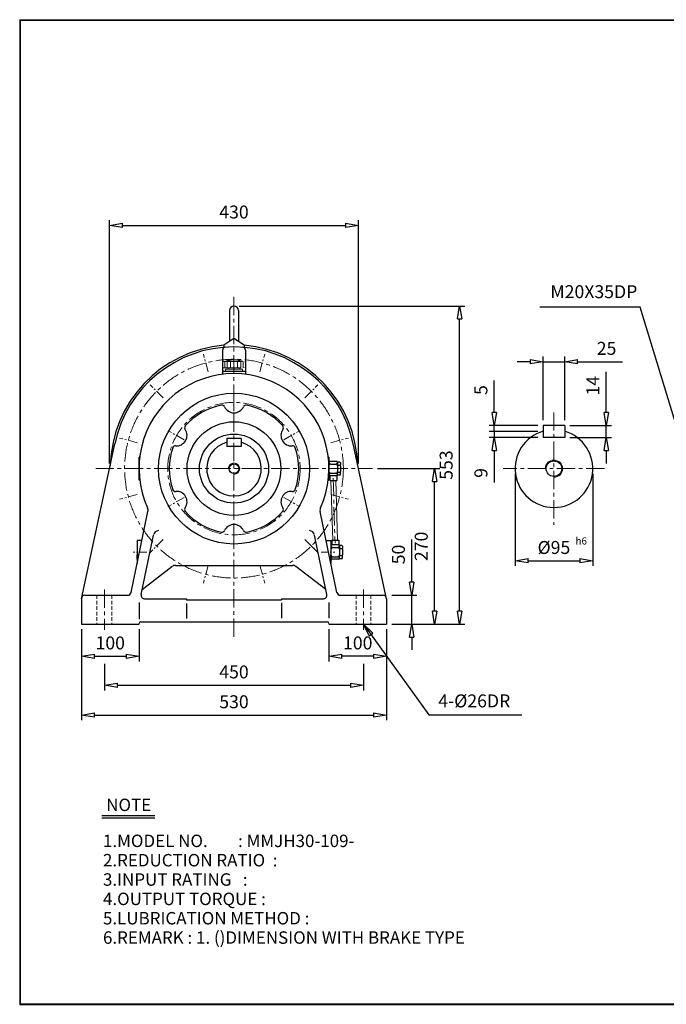
# Model space of a CAD drawing. Units: millimetres. Extents: x 10 to 2503, y 9 to 1720.
# Drawn here: x 10 to 1133, y 9 to 1720 of the extents above; entities that cross this region are included whole.
import ezdxf

# ---------------------------------------------------------------- set-up
doc = ezdxf.new("R2010")
doc.units = ezdxf.units.MM
for name, pattern in [('CENTER', [50.8, 31.75, -6.35, 6.35, -6.35]), ('HIDDEN', [9.525, 6.35, -3.175]), ('PHANTOM', [63.5, 31.75, -6.35, 6.35, -6.35, 6.35, -6.35])]:
    doc.linetypes.add(name, pattern=pattern)
doc.layers.get('0').update_dxf_attribs({"lineweight": 30})
doc.layers.get('Defpoints').update_dxf_attribs({"color": 5, "lineweight": 15})
for name, color, linetype, lineweight in [('1', 1, 'CENTER', 15), ('2', 2, 'HIDDEN', 15), ('4', 6, 'PHANTOM', 15), ('5', 3, 'Continuous', 20)]:
    doc.layers.add(name, color=color, linetype=linetype, lineweight=lineweight)
doc.dimstyles.new('ISO-25', dxfattribs={"dimscale": 9, "dimtxt": 2.5, "dimasz": 2.5, "dimexe": 1, "dimexo": 1, "dimgap": 1, "dimtad": 1, "dimdec": 0, "dimtxsty": 'Standard', "dimblk": 'CLOSEDBLANK', "dimcen": 2.5, "dimclrd": 4, "dimclre": 4, "dimclrt": 4, "dimadec": 0, "dimazin": 0, "dimtfac": 1, "dimtdec": 0, "dimtmove": 0, "dimatfit": 3, "dimldrblk": 'CLOSEDBLANK', "dimfxl": 0, "dimarcsym": 0})

# ---------------------------------------------------------------- blocks, each defined once
blk = doc.blocks.new('_ClosedBlank')
at = {"color": 0, "lineweight": -2}
for p, q in [((-1, 0.167), (0, 0)), ((-1, 0.167), (-1, -0.167)), ((0, 0), (-1, -0.167))]:
    blk.add_line(p, q, dxfattribs=at)
blk = doc.blocks.new('*D14')
at = {"color": 4, "lineweight": -2}
for p, q in [((391.3, 1222.2), (783.1, 1222.2)), ((774.1, 692.2), (774.1, 1199.7)), ((656.3, 669.7), (783.1, 669.7))]:
    blk.add_line(p, q, dxfattribs=at)
at = {"layer": 'Defpoints', "color": 0}
for p in [(382.3, 1222.2), (774.1, 1222.2), (647.3, 669.7)]:
    blk.add_point(p, dxfattribs=at)
at = {"color": 4, "lineweight": -2, "xscale": 22.5, "yscale": 22.5, "zscale": 22.5}
for p, rotation in [((774.1, 1222.2), 90), ((774.1, 669.7), 270)]:
    blk.add_blockref('_ClosedBlank', p, dxfattribs=dict(at, rotation=rotation))
at = {"color": 4, "insert": (753.8, 945.9), "char_height": 22.5, "attachment_point": 5, "rotation": 90}
blk.add_mtext('553', dxfattribs=at)
blk = doc.blocks.new('*D15')
at = {"color": 4, "lineweight": -2}
for p, q in [((631.7, 939.7), (739.7, 939.7)), ((730.7, 692.2), (730.7, 917.2)), ((656.3, 669.7), (739.7, 669.7))]:
    blk.add_line(p, q, dxfattribs=at)
at = {"layer": 'Defpoints', "color": 0}
for p in [(622.7, 939.7), (730.7, 939.7), (647.3, 669.7)]:
    blk.add_point(p, dxfattribs=at)
at = {"color": 4, "lineweight": -2, "xscale": 22.5, "yscale": 22.5, "zscale": 22.5}
for p, rotation in [((730.7, 939.7), 90), ((730.7, 669.7), 270)]:
    blk.add_blockref('_ClosedBlank', p, dxfattribs=dict(at, rotation=rotation))
at = {"color": 4, "insert": (710.5, 804.7), "char_height": 22.5, "attachment_point": 5, "rotation": 90}
blk.add_mtext('270', dxfattribs=at)
blk = doc.blocks.new('*D18')
at = {"color": 4, "lineweight": -2}
for p, q in [((691.1, 742.2), (691.1, 816.4)), ((656.3, 719.7), (700.1, 719.7)), ((691.1, 669.7), (691.1, 719.7)), ((656.3, 669.7), (700.1, 669.7)), ((691.1, 647.2), (691.1, 624.7))]:
    blk.add_line(p, q, dxfattribs=at)
at = {"layer": 'Defpoints', "color": 0}
for p in [(647.3, 719.7), (691.1, 719.7), (647.3, 669.7)]:
    blk.add_point(p, dxfattribs=at)
at = {"color": 4, "lineweight": -2, "xscale": 22.5, "yscale": 22.5, "zscale": 22.5}
for p, rotation in [((691.1, 719.7), 270), ((691.1, 669.7), 90)]:
    blk.add_blockref('_ClosedBlank', p, dxfattribs=dict(at, rotation=rotation))
at = {"color": 4, "insert": (670.9, 790.6), "char_height": 22.5, "attachment_point": 5, "rotation": 90}
blk.add_mtext('50', dxfattribs=at)
blk = doc.blocks.new('*D19')
at = {"color": 4, "lineweight": -2}
for p, q in [((166.3, 948.7), (166.3, 1371.3)), ((598.4, 948.7), (598.4, 1371.3)), ((188.8, 1362.3), (575.9, 1362.3))]:
    blk.add_line(p, q, dxfattribs=at)
at = {"layer": 'Defpoints', "color": 0}
for p in [(598.4, 1362.3), (166.3, 939.7), (598.4, 939.7)]:
    blk.add_point(p, dxfattribs=at)
at = {"color": 4, "lineweight": -2, "xscale": 22.5, "yscale": 22.5, "zscale": 22.5, "rotation": 180}
blk.add_blockref('_ClosedBlank', (166.3, 1362.3), dxfattribs=at)
at = {"color": 4, "lineweight": -2, "xscale": 22.5, "yscale": 22.5, "zscale": 22.5}
blk.add_blockref('_ClosedBlank', (598.4, 1362.3), dxfattribs=at)
at = {"color": 4, "insert": (382.3, 1382.6), "char_height": 22.5, "attachment_point": 5}
blk.add_mtext('430', dxfattribs=at)
blk = doc.blocks.new('CAP')
at = {"layer": '4'}
for p, q in [((76.9, 91), (77.9, 92)), ((76.9, 91), (76.9, 82)), ((77.9, 92), (115.9, 92)), ((80.9, 92), (80.9, 81)), ((84.9, 92), (84.9, 81)), ((90.9, 92), (90.9, 81)), ((96.9, 92), (96.9, 81)), ((102.9, 92), (102.9, 81)), ((108.9, 92), (108.9, 81)), ((112.9, 92), (112.9, 81)), ((115.9, 92), (116.9, 91)), ((116.9, 91), (116.9, 82)), ((76.9, 82), (77.9, 81)), ((77.9, 81), (115.9, 81)), ((81.9, 79), (111.9, 79)), ((81.9, 79), (81.9, 75)), ((81.9, 75), (111.9, 75)), ((86.9, 81), (86.9, 79)), ((106.9, 81), (106.9, 79)), ((111.9, 79), (111.9, 75)), ((116.9, 82), (115.9, 81))]:
    blk.add_line(p, q, dxfattribs=at)
blk.add_arc((96.9, 56.6), 38.5, 67.0409, 112.9591, dxfattribs=at)
blk = doc.blocks.new('*D22')
at = {"color": 4, "lineweight": -2}
for p, q in [((1029, 1037.2), (1029, 1107.7)), ((965.8, 1014.7), (1038, 1014.7)), ((1029, 993.7), (1029, 1014.7)), ((965.8, 993.7), (1038, 993.7)), ((1029, 971.2), (1029, 948.7))]:
    blk.add_line(p, q, dxfattribs=at)
at = {"layer": 'Defpoints', "color": 0}
for p in [(956.8, 1014.7), (1029, 1014.7), (956.8, 993.7)]:
    blk.add_point(p, dxfattribs=at)
at = {"color": 4, "lineweight": -2, "xscale": 22.5, "yscale": 22.5, "zscale": 22.5}
for p, rotation in [((1029, 1014.7), 270), ((1029, 993.7), 90)]:
    blk.add_blockref('_ClosedBlank', p, dxfattribs=dict(at, rotation=rotation))
at = {"color": 4, "insert": (1008.8, 1083.7), "char_height": 22.5, "attachment_point": 5, "rotation": 90}
blk.add_mtext('14', dxfattribs=at)
blk = doc.blocks.new('*D24')
at = {"color": 4, "lineweight": -2}
for p, q in [((870.6, 930.7), (870.6, 770.6)), ((1005.6, 930.7), (1005.6, 770.6)), ((893.1, 779.6), (983.1, 779.6))]:
    blk.add_line(p, q, dxfattribs=at)
at = {"layer": 'Defpoints', "color": 0}
for p in [(870.6, 939.7), (1005.6, 939.7), (1005.6, 779.6)]:
    blk.add_point(p, dxfattribs=at)
at = {"color": 4, "lineweight": -2, "xscale": 22.5, "yscale": 22.5, "zscale": 22.5, "rotation": 180}
blk.add_blockref('_ClosedBlank', (870.6, 779.6), dxfattribs=at)
at = {"color": 4, "lineweight": -2, "xscale": 22.5, "yscale": 22.5, "zscale": 22.5}
blk.add_blockref('_ClosedBlank', (1005.6, 779.6), dxfattribs=at)
at = {"color": 4, "insert": (938.1, 799.8), "char_height": 22.5, "attachment_point": 5}
blk.add_mtext('%%C95', dxfattribs=at)
blk = doc.blocks.new('*D27')
at = {"color": 4, "lineweight": -2}
for p, q in [((117.3, 660.7), (117.3, 604.8)), ((217.3, 660.7), (217.3, 604.8)), ((139.8, 613.8), (194.8, 613.8))]:
    blk.add_line(p, q, dxfattribs=at)
at = {"layer": 'Defpoints', "color": 0}
for p in [(117.3, 669.7), (217.3, 669.7), (217.3, 613.8)]:
    blk.add_point(p, dxfattribs=at)
at = {"color": 4, "lineweight": -2, "xscale": 22.5, "yscale": 22.5, "zscale": 22.5, "rotation": 180}
blk.add_blockref('_ClosedBlank', (117.3, 613.8), dxfattribs=at)
at = {"color": 4, "lineweight": -2, "xscale": 22.5, "yscale": 22.5, "zscale": 22.5}
blk.add_blockref('_ClosedBlank', (217.3, 613.8), dxfattribs=at)
at = {"color": 4, "insert": (167.3, 634), "char_height": 22.5, "attachment_point": 5}
blk.add_mtext('100', dxfattribs=at)
blk = doc.blocks.new('*D28')
at = {"color": 4, "lineweight": -2}
for p, q in [((547.3, 660.7), (547.3, 604.8)), ((647.3, 660.7), (647.3, 604.8)), ((624.8, 613.8), (569.8, 613.8))]:
    blk.add_line(p, q, dxfattribs=at)
at = {"layer": 'Defpoints', "color": 0}
for p in [(547.3, 669.7), (647.3, 669.7), (547.3, 613.8)]:
    blk.add_point(p, dxfattribs=at)
at = {"color": 4, "lineweight": -2, "xscale": 22.5, "yscale": 22.5, "zscale": 22.5, "rotation": 180}
blk.add_blockref('_ClosedBlank', (547.3, 613.8), dxfattribs=at)
at = {"color": 4, "lineweight": -2, "xscale": 22.5, "yscale": 22.5, "zscale": 22.5}
blk.add_blockref('_ClosedBlank', (647.3, 613.8), dxfattribs=at)
at = {"color": 4, "insert": (597.3, 634), "char_height": 22.5, "attachment_point": 5}
blk.add_mtext('100', dxfattribs=at)
blk = doc.blocks.new('*D30')
at = {"color": 4, "lineweight": -2}
for p, q in [((117.3, 660.7), (117.3, 502.5)), ((647.3, 660.7), (647.3, 502.5)), ((139.8, 511.5), (624.8, 511.5))]:
    blk.add_line(p, q, dxfattribs=at)
at = {"layer": 'Defpoints', "color": 0}
for p in [(117.3, 669.7), (647.3, 669.7), (647.3, 511.5)]:
    blk.add_point(p, dxfattribs=at)
at = {"color": 4, "lineweight": -2, "xscale": 22.5, "yscale": 22.5, "zscale": 22.5, "rotation": 180}
blk.add_blockref('_ClosedBlank', (117.3, 511.5), dxfattribs=at)
at = {"color": 4, "lineweight": -2, "xscale": 22.5, "yscale": 22.5, "zscale": 22.5}
blk.add_blockref('_ClosedBlank', (647.3, 511.5), dxfattribs=at)
at = {"color": 4, "insert": (382.3, 531.8), "char_height": 22.5, "attachment_point": 5}
blk.add_mtext('530', dxfattribs=at)

msp = doc.modelspace()

# ---------------------------------------------------------------- linework, layer by layer
for p, q in [((10, 1719.6), (10, 9.1)), ((10, 1719.6), (2503.4, 1719.6)), ((10, 1718.7), (2503.4, 1718.7)), ((10.9, 1719.6), (10.9, 9.1)), ((374.3, 1214.2), (374.3, 1160.9)), ((390.3, 1214.2), (390.3, 1160.9)), ((364.8, 1154.7), (382.3, 1166.2)), ((382.3, 1166.2), (399.8, 1154.7)), ((364.8, 1154.7), (364.8, 1150.5)), ((399.8, 1154.7), (399.8, 1150.5)), ((362.3, 1145.6), (362.3, 1103.5)), ((402.3, 1145.6), (402.3, 1103.5)), ((402.3, 1108.7), (362.3, 1108.7)), ((919.3, 1014.7), (919.3, 993.7)), ((956.8, 1014.7), (919.3, 1014.7)), ((956.8, 1014.7), (956.8, 993.7)), ((394.8, 992.2), (369.8, 992.2)), ((369.8, 992.2), (369.8, 978.2)), ((394.8, 992.2), (394.8, 978.2)), ((956.8, 993.7), (919.3, 993.7)), ((117.3, 713.7), (175.3, 982.8)), ((394.8, 978.2), (369.8, 978.2)), ((647.3, 713.7), (589.4, 982.8)), ((217.3, 919.7), (217.3, 959.7)), ((218.5, 959.7), (217.3, 959.7)), ((546.1, 959.7), (547.3, 959.7)), ((547.3, 919.7), (547.3, 959.7)), ((547.3, 959.7), (547.3, 919.7)), ((547.3, 954.7), (547.3, 950.7)), ((561.3, 952.2), (547.3, 952.2)), ((547.3, 950.7), (547.3, 944.7)), ((547.3, 944.7), (547.3, 934.7)), ((550.3, 947.7), (559.3, 947.7)), ((561.3, 952.2), (562.3, 951.2)), ((562.3, 950.7), (562.3, 951.2)), ((566.3, 951.2), (562.3, 951.2)), ((562.3, 950.7), (562.3, 946.7)), ((562.3, 944.7), (562.3, 946.7)), ((562.3, 944.7), (562.3, 934.7)), ((562.3, 944.7), (562.3, 944.7)), ((563.3, 945.7), (566.3, 945.7)), ((566.3, 951.2), (567.3, 950.2)), ((567.3, 950.2), (567.3, 946.7)), ((567.3, 944.7), (567.3, 946.7)), ((567.3, 944.7), (567.3, 934.7)), ((547.3, 928.7), (547.3, 934.7)), ((547.3, 927.2), (547.3, 928.7)), ((561.3, 927.2), (547.3, 927.2)), ((547.3, 924.7), (547.3, 927.2)), ((548.8, 927.2), (548.8, 919.2)), ((550.3, 931.7), (559.3, 931.7)), ((560.8, 927.2), (560.8, 919.2)), ((561.3, 927.2), (562.3, 928.2)), ((562.3, 932.7), (562.3, 934.7)), ((562.3, 928.7), (562.3, 932.7)), ((562.3, 928.2), (562.3, 928.7)), ((566.3, 928.2), (562.3, 928.2)), ((563.3, 933.7), (566.3, 933.7)), ((567.3, 929.2), (566.3, 928.2)), ((567.3, 932.7), (567.3, 934.7)), ((567.3, 929.2), (567.3, 932.7)), ((218.5, 919.7), (217.3, 919.7)), ((546.1, 919.7), (547.3, 919.7)), ((548.8, 919.2), (560.8, 919.2)), ((203.4, 724.5), (232.8, 865.3)), ((561.2, 724.5), (531.9, 865.3)), ((221.1, 720.9), (242.7, 824.4)), ((543.6, 720.9), (522, 824.4)), ((213.9, 814.7), (213.9, 774.8)), ((222.2, 814.7), (213.9, 814.7)), ((213.9, 807.2), (213.9, 805.7)), ((213.9, 805.7), (213.9, 799.7)), ((542.4, 814.7), (550.7, 814.7)), ((550.7, 814.7), (550.7, 774.8)), ((564.7, 807.2), (550.7, 807.2)), ((550.7, 807.2), (550.7, 805.7)), ((550.7, 805.7), (550.7, 799.7)), ((552.2, 815.2), (564.2, 815.2)), ((552.2, 815.2), (552.2, 807.2)), ((564.2, 815.2), (564.2, 807.2)), ((564.7, 807.2), (565.7, 806.2)), ((565.7, 805.7), (565.7, 806.2)), ((569.7, 806.2), (565.7, 806.2)), ((565.7, 805.7), (565.7, 801.7)), ((569.7, 806.2), (570.7, 805.2)), ((570.7, 805.2), (570.7, 801.7)), ((213.9, 799.7), (213.9, 789.7)), ((213.9, 783.7), (213.9, 789.7)), ((550.7, 799.7), (550.7, 789.7)), ((550.7, 783.7), (550.7, 789.7)), ((553.7, 802.7), (562.7, 802.7)), ((565.7, 799.7), (565.7, 801.7)), ((565.7, 799.7), (565.7, 799.7)), ((565.7, 799.7), (565.7, 789.7)), ((565.7, 787.7), (565.7, 789.7)), ((565.7, 783.7), (565.7, 787.7)), ((566.7, 800.7), (569.7, 800.7)), ((566.7, 788.7), (569.7, 788.7)), ((570.7, 799.7), (570.7, 801.7)), ((570.7, 799.7), (570.7, 789.7)), ((570.7, 787.7), (570.7, 789.7)), ((570.7, 784.2), (570.7, 787.7)), ((213.9, 782.2), (213.9, 783.7)), ((280.7, 771.7), (483.9, 771.7)), ((550.7, 782.2), (550.7, 783.7)), ((564.7, 782.2), (550.7, 782.2)), ((553.7, 786.7), (562.7, 786.7)), ((564.7, 782.2), (565.7, 783.2)), ((565.7, 783.2), (565.7, 783.7)), ((569.7, 783.2), (565.7, 783.2)), ((570.7, 784.2), (569.7, 783.2)), ((222.9, 729.7), (274.6, 769.6)), ((541.7, 729.7), (490, 769.6)), ((123.3, 719.7), (197.6, 719.7)), ((567.1, 719.7), (641.3, 719.7)), ((117.3, 713.7), (117.3, 669.7)), ((217.2, 702.4), (217.3, 702.8)), ((217.3, 706.9), (217.3, 678.3)), ((227, 713.7), (299.8, 713.7)), ((299.8, 713.7), (299.8, 711.7)), ((299.8, 711.7), (464.8, 711.7)), ((299.8, 705.2), (299.8, 679.5)), ((464.8, 713.7), (537.7, 713.7)), ((464.8, 713.7), (464.8, 711.7)), ((464.8, 706.3), (464.8, 680)), ((547.3, 706.9), (547.3, 680)), ((547.4, 702.4), (547.3, 702.8)), ((647.3, 713.7), (647.3, 669.7)), ((117.3, 669.7), (217.3, 669.7)), ((220.3, 673.7), (544.3, 673.7)), ((547.3, 669.7), (647.3, 669.7)), ((152.5, 337.2), (244.8, 337.2)), ((152.5, 333), (244.8, 333)), ((10, 10), (2503.4, 10)), ((10, 9.1), (2503.4, 9.1))]:
    msp.add_line(p, q)
at = {"color": 4}
for p, q in [((919.3, 1023.7), (919.3, 1134.5)), ((956.8, 1023.7), (956.8, 1134.5)), ((896.8, 1125.5), (874.3, 1125.5)), ((919.3, 1125.5), (956.8, 1125.5)), ((979.3, 1125.5), (1057.3, 1125.5)), ((834.5, 1037.2), (834.5, 1092.7)), ((910.3, 1014.7), (825.5, 1014.7)), ((834.5, 1004.5), (834.5, 1014.7)), ((910.3, 1004.5), (825.5, 1004.5)), ((910.3, 1004.5), (825.5, 1004.5)), ((910.3, 993.7), (825.5, 993.7)), ((834.5, 1004.5), (834.5, 993.7)), ((834.5, 971.2), (834.5, 915.7)), ((157.3, 600.9), (157.3, 554.5)), ((607.3, 600.9), (607.3, 554.5)), ((179.8, 563.5), (584.8, 563.5))]:
    msp.add_line(p, q, dxfattribs=at)
for centre, radius in [((382.3, 939.7), 131), ((382.3, 939.7), 81.5), ((382.3, 939.7), 60), ((382.3, 939.7), 8.5), ((938.1, 939.7), 13.5)]:
    msp.add_circle(centre, radius)
for centre, radius, start, end in [((382.3, 1214.2), 8, 0, 180), ((382.3, 939.7), 215, 94.6688, 178.5841), ((382.3, 939.7), 211.5, 11.7684, 168.2316), ((367.3, 1145.6), 5, 94.1656, 180), ((397.3, 1145.6), 5, 0, 85.8344), ((382.3, 939.7), 215, 1.4159, 85.3312), ((382.3, 939.7), 165, 335.5715, 204.4285), ((382.3, 939.7), 112.5, 101.2222, 138.7778), ((361.4, 1045.1), 5, 24.5479, 101.2222), ((382.3, 1054.7), 18, 204.5479, 335.4521), ((403.2, 1045.1), 5, 78.7778, 155.4521), ((382.3, 939.7), 112.5, 41.2222, 78.7778), ((301.5, 1010.5), 5, 138.7778, 215.4521), ((463.2, 1010.5), 5, 324.5479, 41.2222), ((282.7, 997.2), 18, 264.5479, 35.4521), ((481.9, 997.2), 18, 144.5479, 275.4521), ((938.1, 939.7), 67.5, 106.1276, 73.8724), ((382.3, 939.7), 112.5, 161.2222, 198.7778), ((280.5, 974.3), 5, 84.5479, 161.2222), ((382.3, 939.7), 47.5, 105.2575, 74.7425), ((484.1, 974.3), 5, 18.7778, 95.4521), ((382.3, 939.7), 112.5, 341.2222, 18.7778), ((550.3, 950.7), 3, 180, 270), ((550.3, 944.7), 3, 90, 180), ((559.3, 950.7), 3, 270, 0), ((559.3, 944.7), 3, 0, 90), ((563.3, 946.7), 1, 180, 270), ((563.3, 944.7), 1, 90, 180), ((566.3, 946.7), 1, 270, 0), ((566.3, 944.7), 1, 0, 90), ((550.3, 934.7), 3, 180, 270), ((550.3, 928.7), 3, 90, 180), ((559.3, 934.7), 3, 270, 0), ((559.3, 928.7), 3, 0, 90), ((563.3, 934.7), 1, 180, 270), ((563.3, 932.7), 1, 90, 180), ((566.3, 934.7), 1, 270, 0), ((566.3, 932.7), 1, 0, 90), ((280.5, 905.1), 5, 198.7778, 275.4521), ((282.7, 882.2), 18, 324.5479, 95.4521), ((481.9, 882.2), 18, 84.5479, 215.4521), ((484.1, 905.1), 5, 264.5479, 341.2222), ((223, 867.3), 10, 348.2316, 24.4285), ((301.5, 868.8), 5, 144.5479, 221.2222), ((382.3, 939.7), 112.5, 221.2222, 258.7778), ((382.3, 939.7), 112.5, 281.2222, 318.7778), ((463.2, 868.8), 5, 318.7778, 35.4521), ((541.7, 867.3), 10, 155.5715, 191.7684), ((382.3, 824.7), 18, 24.5479, 155.4521), ((252.5, 822.4), 10, 98.6906, 168.2316), ((361.4, 834.2), 5, 258.7778, 335.4521), ((403.2, 834.2), 5, 204.5479, 281.2222), ((512.2, 822.4), 10, 11.7684, 81.3094), ((553.7, 805.7), 3, 180, 270), ((562.7, 805.7), 3, 270, 0), ((553.7, 799.7), 3, 90, 180), ((553.7, 789.7), 3, 180, 270), ((562.7, 799.7), 3, 0, 90), ((562.7, 789.7), 3, 270, 0), ((566.7, 801.7), 1, 180, 270), ((566.7, 799.7), 1, 90, 180), ((566.7, 789.7), 1, 180, 270), ((566.7, 787.7), 1, 90, 180), ((569.7, 801.7), 1, 270, 0), ((569.7, 799.7), 1, 0, 90), ((569.7, 789.7), 1, 270, 0), ((569.7, 787.7), 1, 0, 90), ((280.7, 761.7), 10, 90, 127.6676), ((483.9, 761.7), 10, 52.3324, 90), ((553.7, 783.7), 3, 90, 180), ((562.7, 783.7), 3, 0, 90), ((123.3, 713.7), 6, 90, 180), ((197.6, 725.7), 6, 270, 348.2316), ((227, 719.7), 6, 168.2316, 270), ((537.7, 719.7), 6, 270, 11.7684), ((567.1, 725.7), 6, 191.7684, 270), ((641.3, 713.7), 6, 0, 90), ((220.3, 670.7), 3, 90, 180), ((544.3, 670.7), 3, 0, 90)]:
    msp.add_arc(centre, radius, start, end)
at = {"layer": '1'}
for p, q in [((382.3, 1238.3), (382.3, 644.7)), ((382.3, 1039.7), (382.3, 1069.7)), ((938.1, 1037.5), (938.1, 842.1)), ((142, 939.7), (622.7, 939.7)), ((1026, 939.7), (850.2, 939.7)), ((554.6, 923.4), (557.8, 810.3)), ((382.3, 839.7), (382.3, 809.7)), ((505.6, 816.4), (527.8, 794.2)), ((157.3, 729.5), (157.3, 659.7)), ((607.3, 729.5), (607.3, 659.7))]:
    msp.add_line(p, q, dxfattribs=at)
at = {"layer": '1', "ltscale": 0.5}
for p, q in [((337.2, 1108), (329.1, 1138.4)), ((427.4, 1108), (435.6, 1138.4)), ((259.1, 1062.9), (236.9, 1085.1)), ((505.6, 1062.9), (527.8, 1085.1)), ((214, 984.8), (183.6, 992.9)), ((295.7, 989.7), (269.7, 1004.7)), ((468.9, 989.7), (494.9, 1004.7)), ((550.7, 984.8), (581, 992.9)), ((214, 894.6), (183.6, 886.4)), ((295.7, 889.7), (269.7, 874.7)), ((468.9, 889.7), (494.9, 874.7)), ((550.7, 894.6), (581, 886.4)), ((259.1, 816.4), (236.9, 794.2)), ((505.6, 816.4), (527.8, 794.2)), ((337.2, 771.3), (329.1, 741)), ((427.4, 771.3), (435.6, 741))]:
    msp.add_line(p, q, dxfattribs=at)
at = {"layer": '1', "ltscale": 0.4}
for p, q in [((230.6, 794.7), (207, 794.7)), ((534, 794.7), (557.7, 794.7))]:
    msp.add_line(p, q, dxfattribs=at)
at = {"layer": '1'}
for radius in [190, 115]:
    msp.add_circle((382.3, 939.7), radius, dxfattribs=at)
at = {"layer": '2'}
for p, q in [((144.3, 719.7), (144.3, 669.7)), ((170.3, 719.7), (170.3, 669.7)), ((594.3, 719.7), (594.3, 669.7)), ((620.3, 719.7), (620.3, 669.7))]:
    msp.add_line(p, q, dxfattribs=at)
at = {"layer": '5'}
for p, q in [((550.6, 919.2), (553.9, 815.2)), ((559, 919.2), (562.3, 815.2))]:
    msp.add_line(p, q, dxfattribs=at)
for centre, radius in [((382.3, 939.7), 10), ((938.1, 939.7), 15)]:
    msp.add_arc(centre, radius, 270, 180, dxfattribs=at)

# ---------------------------------------------------------------- block references
at = {"color": 4, "xscale": 22.5, "yscale": 22.5, "zscale": 22.5}
for p in [(919.3, 1125.5), (607.3, 563.5)]:
    msp.add_blockref('_ClosedBlank', p, dxfattribs=at)
for p, rotation in [((956.8, 1125.5), 180), ((834.5, 1014.7), 270), ((834.5, 993.7), 90), ((157.3, 563.5), 180)]:
    msp.add_blockref('_ClosedBlank', p, dxfattribs=dict(at, rotation=rotation))
msp.add_blockref('CAP', (285.4, 1033.7))

# ---------------------------------------------------------------- texts
for s, p in [('NOTE', (160.3, 344.8)), ('1.MODEL NO.        : MMJH30-109-', (154.7, 282.3)), ('2.REDUCTION RATIO  : ', (154.7, 248.7)), ('3.INPUT RATING   :   ', (154.7, 215.1)), ('4.OUTPUT TORQUE : ', (154.7, 181.5)), ('5.LUBRICATION METHOD :', (154.7, 147.9)), ('6.REMARK : 1. ()DIMENSION WITH BRAKE TYPE', (154.7, 114.3))]:
    msp.add_text(s, height=21.6).set_placement(p)
at = {"color": 4, "attachment_point": 5}
for s, insert, char_height in [('M20X35DP', (1007.5, 1244.2), 22.5), ('25', (1029.6, 1145.7), 22.5), ('h6', (985.6, 812.5), 12.5), ('450', (382.3, 583.7), 22.5), ('4-%%c26DR', (799.8, 533.3), 22.5)]:
    msp.add_mtext(s, dxfattribs=dict(at, insert=insert, char_height=char_height))
at = {"color": 4, "char_height": 22.5, "attachment_point": 5, "rotation": 90}
for s, insert in [('5', (814.2, 1076.2)), ('9', (814.2, 932.2))]:
    msp.add_mtext(s, dxfattribs=dict(at, insert=insert))

# ---------------------------------------------------------------- dimensions: what is measured, and where the dimension line sits
dim = msp.add_linear_dim(base=(598.4, 1362.3), p1=(166.3, 939.7), p2=(598.4, 939.7), text='430', dimstyle='ISO-25')
dim.commit()
dim.dimension.update_dxf_attribs({"geometry": '*D19', "text_midpoint": (382.3, 1362.3), "dimtype": 160})
for base, p1, p2, angle, picture, middle in [((774.0696522, 1222.1781871), (647.3280786, 669.6781871), (382.3280786, 1222.1781871), 90, '*D14', (753.8196522, 945.9281871)), ((730.7, 939.7), (647.3, 669.7), (622.7, 939.7), 90, '*D15', (710.5, 804.7)), ((691.1, 719.7), (647.3, 669.7), (647.3, 719.7), 90, '*D18', (670.9, 790.6)), ((547.3, 613.8), (647.3, 669.7), (547.3, 669.7), 180, '*D28', (597.3, 634))]:
    dim = msp.add_linear_dim(base=base, p1=p1, p2=p2, angle=angle, dimstyle='ISO-25')
    dim.commit()
    dim.dimension.update_dxf_attribs({"geometry": picture, "text_midpoint": middle})
dim = msp.add_linear_dim(base=(1029, 1014.7), p1=(956.8, 993.7), p2=(956.8, 1014.7), angle=90, text='14', dimstyle='ISO-25')
dim.commit()
dim.dimension.update_dxf_attribs({"geometry": '*D22', "text_midpoint": (1008.8, 1083.7)})
dim = msp.add_linear_dim(base=(1005.6, 779.6), p1=(870.6, 939.7), p2=(1005.6, 939.7), text='%%C95', dimstyle='ISO-25')
dim.commit()
dim.dimension.update_dxf_attribs({"geometry": '*D24', "text_midpoint": (938.1, 799.8)})
for base, p2, picture, middle in [((217.3, 613.8), (217.3, 669.7), '*D27', (167.3, 634)), ((647.3, 511.5), (647.3, 669.7), '*D30', (382.3, 531.8))]:
    dim = msp.add_linear_dim(base=base, p1=(117.3, 669.7), p2=p2, dimstyle='ISO-25')
    dim.commit()
    dim.dimension.update_dxf_attribs({"geometry": picture, "text_midpoint": middle})

# ---------------------------------------------------------------- leaders
for points in [[(1173.3, 939.7), (1088.2, 1220.3), (913.6, 1220.3)], [(607.3, 669.7), (720.6, 511.8), (882.4, 511.8)]]:
    msp.add_leader(points, dimstyle='ISO-25', override={"dimgap": 1, "dimtad": 0})

doc.saveas('drawing.dxf')
